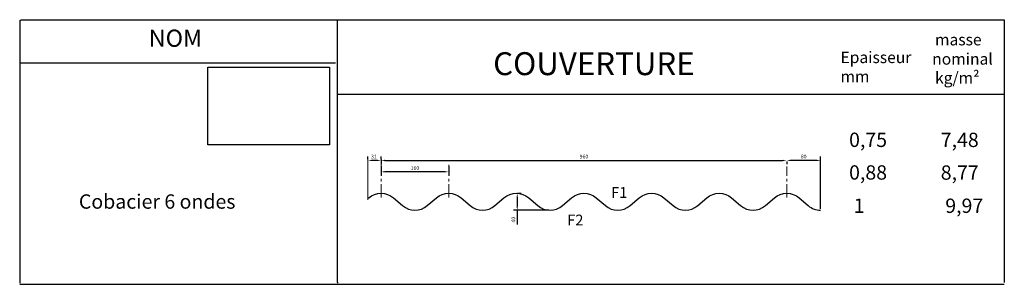
# Model space of a CAD drawing. Units: inches. Extents: x -751 to 1579, y -240 to 386.
import ezdxf

# ---------------------------------------------------------------- set-up
doc = ezdxf.new("R2010")
doc.units = ezdxf.units.IN
doc.linetypes.add('AXES', pattern=[50.8, 31.75, -6.35, 6.35, -6.35])
for name, color, linetype, lineweight in [('AXES', 1, 'AXES', 13), ('cotation', 3, 'Continuous', 15), ('FORT', 7, 'Continuous', 25)]:
    doc.layers.add(name, color=color, linetype=linetype, lineweight=lineweight)
doc.styles.add('ARIAL', font='ARIAL.TTF')
doc.dimstyles.get("Standard").update_dxf_attribs({"dimscale": 50, "dimtxt": 0.18, "dimasz": 0.18, "dimexe": 0.18, "dimexo": 0.0625, "dimgap": 0.09, "dimtad": 1, "dimdec": 0, "dimzin": 0, "dimdsep": 46, "dimtxsty": 'ARIAL', "dimcen": 0.09, "dimclrd": 3, "dimclre": 3, "dimclrt": 7, "dimadec": 0, "dimazin": 0, "dimtfac": 1, "dimtdec": 0, "dimtofl": 0, "dimtmove": 0, "dimatfit": 3, "dimfxl": 0, "dimtolj": 1, "dimtzin": 0, "dimarcsym": 0})
picture_1 = doc.add_image_def('image1.bmp', size_in_pixel=(1005, 640))

# ---------------------------------------------------------------- blocks, each defined once
blk = doc.blocks.new('*D0')
at = {"layer": 'cotation', "color": 3, "lineweight": -2}
for p, q in [((426.6, -34.1), (426.6, -56.1)), ((427.6, -25.1), (435.6, -25.1)), ((501.4, -65.1), (417.6, -65.1)), ((426.6, -65.1), (426.6, -98.5))]:
    blk.add_line(p, q, dxfattribs=at)
at = {"layer": 'cotation', "color": 3}
for points in [[(425.1, -34.1), (428.1, -34.1), (426.6, -25.1)], [(425.1, -56.1), (428.1, -56.1), (426.6, -65.1)]]:
    blk.add_solid(points, dxfattribs=at)
at = {"layer": 'Defpoints', "color": 0}
for p in [(424.5, -25.1), (426.6, -65.1), (504.5, -65.1)]:
    blk.add_point(p, dxfattribs=at)
at = {"layer": 'cotation', "color": 7, "insert": (417.5, -87.4), "char_height": 9, "attachment_point": 5, "rotation": 90, "style": 'ARIAL'}
blk.add_mtext('\\A1;40 ', dxfattribs=at)
blk = doc.blocks.new('*D1')
at = {"layer": 'cotation', "color": 3, "lineweight": -2}
for p, q in [((1064.5, 49.9), (1064.5, 43.8)), ((1135.5, 52.8), (1073.5, 52.8)), ((1144.5, -62), (1144.5, 61.8))]:
    blk.add_line(p, q, dxfattribs=at)
at = {"layer": 'cotation', "color": 3}
for points in [[(1073.5, 54.3), (1073.5, 51.3), (1064.5, 52.8)], [(1135.5, 54.3), (1135.5, 51.3), (1144.5, 52.8)]]:
    blk.add_solid(points, dxfattribs=at)
at = {"layer": 'Defpoints', "color": 0}
for p in [(1064.5, 53), (1064.5, 52.8), (1144.5, -65.1)]:
    blk.add_point(p, dxfattribs=at)
at = {"layer": 'cotation', "color": 7, "insert": (1104.5, 61.9), "char_height": 9, "attachment_point": 5, "style": 'ARIAL'}
blk.add_mtext('\\A1;80', dxfattribs=at)
blk = doc.blocks.new('*D2')
at = {"layer": 'cotation', "color": 3, "lineweight": -2}
for p, q in [((104.5, 54.9), (104.5, 43.8)), ((113.5, 52.8), (1055.5, 52.8)), ((1064.5, 49.9), (1064.5, 43.8))]:
    blk.add_line(p, q, dxfattribs=at)
at = {"layer": 'cotation', "color": 3}
for points in [[(113.5, 54.3), (113.5, 51.3), (104.5, 52.8)], [(1055.5, 54.3), (1055.5, 51.3), (1064.5, 52.8)]]:
    blk.add_solid(points, dxfattribs=at)
at = {"layer": 'Defpoints', "color": 0}
for p in [(104.5, 58.1), (1064.5, 53), (1064.5, 52.8)]:
    blk.add_point(p, dxfattribs=at)
at = {"layer": 'cotation', "color": 7, "insert": (584.5, 61.9), "char_height": 9, "attachment_point": 5, "style": 'ARIAL'}
blk.add_mtext('\\A1;960', dxfattribs=at)
blk = doc.blocks.new('*D3')
at = {"layer": 'cotation', "color": 3, "lineweight": -2}
for p, q in [((73.5, 55.9), (73.5, 61.8)), ((95.5, 52.8), (82.5, 52.8)), ((104.5, 55.9), (104.5, 61.8))]:
    blk.add_line(p, q, dxfattribs=at)
at = {"layer": 'cotation', "color": 3}
for points in [[(82.5, 54.3), (82.5, 51.3), (73.5, 52.8)], [(95.5, 54.3), (95.5, 51.3), (104.5, 52.8)]]:
    blk.add_solid(points, dxfattribs=at)
at = {"layer": 'Defpoints', "color": 0}
for p in [(73.5, 52.8), (73.5, 52.8), (104.5, 52.8)]:
    blk.add_point(p, dxfattribs=at)
at = {"layer": 'cotation', "color": 7, "insert": (87.4, 61.9), "char_height": 9, "attachment_point": 5, "style": 'ARIAL'}
blk.add_mtext('\\A1;31', dxfattribs=at)
blk = doc.blocks.new('*D4')
at = {"layer": 'cotation', "color": 3, "lineweight": -2}
for p, q in [((104.5, 38.8), (104.5, 16.7)), ((255.5, 25.7), (113.5, 25.7)), ((264.5, 38.8), (264.5, 16.7))]:
    blk.add_line(p, q, dxfattribs=at)
at = {"layer": 'cotation', "color": 3}
for points in [[(113.5, 27.2), (113.5, 24.2), (104.5, 25.7)], [(255.5, 27.2), (255.5, 24.2), (264.5, 25.7)]]:
    blk.add_solid(points, dxfattribs=at)
at = {"layer": 'Defpoints', "color": 0}
for p in [(104.5, 42), (104.5, 25.7), (264.5, 42)]:
    blk.add_point(p, dxfattribs=at)
at = {"layer": 'cotation', "color": 7, "insert": (184.5, 34.8), "char_height": 9, "attachment_point": 5, "style": 'ARIAL'}
blk.add_mtext('\\A1;160', dxfattribs=at)

msp = doc.modelspace()

# ---------------------------------------------------------------- linework, layer by layer
for p, q in [((-750.7, 384.4), (-750.7, -237.9)), ((0.3, 384.4), (0.3, -235.4)), ((1579.1, 385.5), (1578.6, -236.4)), ((0.3, 209.8), (1578.5, 209.8)), ((1578.5, 182.7), (1578.5, 182.7)), ((-750.7, -240.3), (1578.5, -240.3)), ((0.3, -235.4), (2.7, -237.9)), ((1578.5, -240.3), (1578.5, -240.3))]:
    msp.add_line(p, q)
at = {"layer": 'AXES'}
for p, q in [((104.5, -34.9), (104.5, 58.1)), ((264.5, -34.9), (264.5, 42)), ((1064.5, -34.9), (1064.5, 38.3))]:
    msp.add_line(p, q, dxfattribs=at)
at = {"layer": 'cotation'}
msp.add_line((73.5, -40.9), (73.5, 58.1), dxfattribs=at)
at = {"layer": 'FORT'}
for p, q in [((-748.7, 385.6), (1579.2, 385.6)), ((-748.7, 283.9), (-3.1, 283.9))]:
    msp.add_line(p, q, dxfattribs=at)
msp.add_lwpolyline([(73.5, -36.9), (75.3, -35.9, -0.369398), (133.8, -35.9), (155.3, -54.3, 0.369398), (213.8, -54.3), (235.3, -35.9, -0.369398), (293.8, -35.9), (315.3, -54.3, 0.369398), (373.8, -54.3), (395.3, -35.9, -0.369398), (453.8, -35.9), (475.3, -54.3, 0.369398), (533.8, -54.3), (555.3, -35.9, -0.369398), (613.8, -35.9), (635.3, -54.3, 0.369398), (693.8, -54.3), (715.3, -35.9, -0.369398), (773.8, -35.9), (795.3, -54.3, 0.369398), (853.8, -54.3), (875.3, -35.9, -0.369398), (933.8, -35.9), (955.3, -54.3, 0.369398), (1013.8, -54.3), (1035.3, -35.9, -0.369398), (1093.8, -35.9), (1115.3, -54.3, 0.178795), (1144.5, -65.1)], format="xyb", dxfattribs=at)

# ---------------------------------------------------------------- texts
at = {"layer": 'cotation', "attachment_point": 1, "style": 'ARIAL'}
for s, insert, char_height, width in [('0,75', (1211.9, 118.4), 33.89, 428.025), ('7,48', (1428.8, 118.3), 33.89, 428.025), ('0,88', (1211.9, 41.2), 33.89, 428.025), ('8,77', (1428.8, 41), 33.89, 428.025), ('{\\fArial|b1|i0|c0|p34;F1}', (648.7, -10.3), 25.497, 107.267), ('1', (1222.6, -37.4), 33.9, 428.025), ('9,97', (1439.5, -37.6), 33.89, 428.025), ('{\\fArial|b1|i0|c0|p34;F2}', (544.8, -75.6), 25.497, 107.267)]:
    msp.add_mtext(s, dxfattribs=dict(at, insert=insert, char_height=char_height, width=width))
at = {"layer": 'FORT', "attachment_point": 1, "style": 'ARIAL'}
for s, insert, char_height, width in [('NOM', (-445.4, 362.2), 40.66, 195.272), ('masse\\P\\P kg/m²\\P   ', (1415.3, 352), 27.11, 684.557), ('COUVERTURE', (369.7, 308.7), 54.22, 859.251), ('Epaisseur\\P    mm', (1191.6, 310.1), 27.11, 684.557), ('nominal\\P\\P\\P   ', (1408.6, 306.4), 27.11, 684.557), ('Cobacier 6 ondes', (-610.6, -27.6), 33.887, 593.721)]:
    msp.add_mtext(s, dxfattribs=dict(at, insert=insert, char_height=char_height, width=width))

# ---------------------------------------------------------------- dimensions: what is measured, and where the dimension line sits
at = {"layer": 'cotation'}
dim = msp.add_linear_dim(base=(73.5, 52.8), p1=(104.5, 52.8), p2=(73.5, 52.8), dimstyle='Standard', dxfattribs=at)
dim.commit()
dim.dimension.update_dxf_attribs({"geometry": '*D3', "text_midpoint": (87.4, 52.8), "dimtype": 160})
dim = msp.add_linear_dim(base=(1064.5, 52.8), p1=(104.5, 58.1), p2=(1064.5, 53), dimstyle='Standard', override={"dimdec": 0}, dxfattribs=at)
dim.commit()
dim.dimension.update_dxf_attribs({"geometry": '*D2', "text_midpoint": (584.5, 61.9)})
for base, p1, p2, picture, middle in [((1064.5, 52.8), (1144.5, -65.1), (1064.5, 53), '*D1', (1104.5, 61.9)), ((104.5, 25.7), (264.5, 42), (104.5, 42), '*D4', (184.5, 34.8))]:
    dim = msp.add_linear_dim(base=base, p1=p1, p2=p2, dimstyle='Standard', dxfattribs=at)
    dim.commit()
    dim.dimension.update_dxf_attribs({"geometry": picture, "text_midpoint": middle})
dim = msp.add_linear_dim(base=(426.6, -65.1), p1=(424.5, -25.1), p2=(504.5, -65.1), angle=90, text='<> ', dimstyle='Standard', dxfattribs=at)
dim.commit()
dim.dimension.update_dxf_attribs({"geometry": '*D0', "text_midpoint": (426.6, -87.4), "dimtype": 160})

# ---------------------------------------------------------------- referenced raster images: frames only (the image files are external)
image = msp.add_image(picture_1, insert=(-305.6, 89.9), size_in_units=(288.2, 183.6))
image.dxf.flags = 7

doc.saveas('drawing.dxf')
